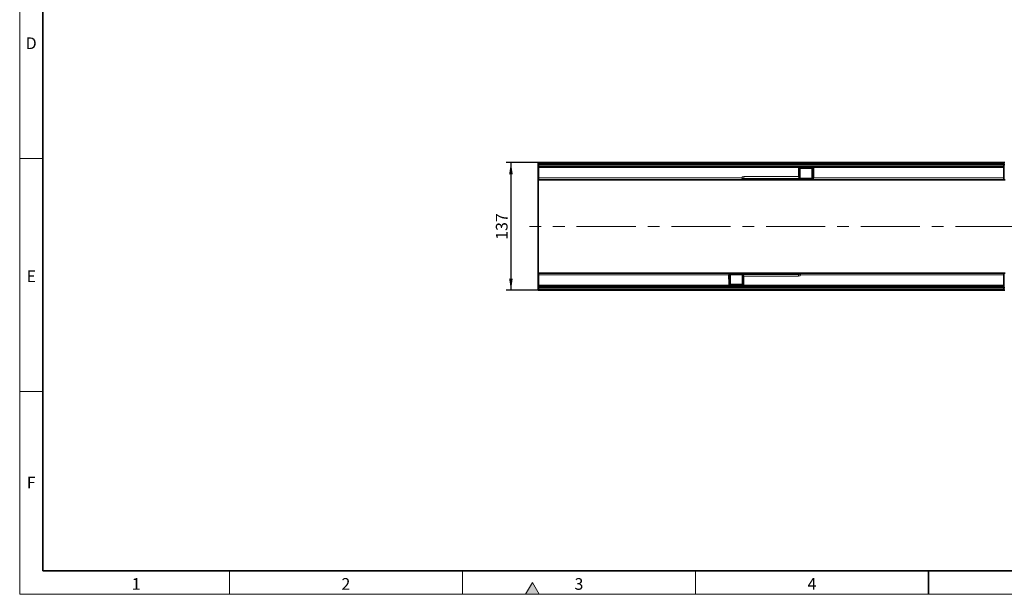
# Model space of a CAD drawing. Units: millimetres. Extents: x 15 to 416, y 5 to 292.
# Drawn here: x 15 to 226, y 5 to 128 of the extents above; entities that cross this region are included whole.
import ezdxf

# ---------------------------------------------------------------- set-up
doc = ezdxf.new("R2010")
doc.units = ezdxf.units.MM
doc.linetypes.add('CENTERX2', pattern=[20.32, 12.7, -2.54, 2.54, -2.54])
doc.layers.add('DIMENSION', color=7, linetype='Continuous')
doc.styles.add('SLDTEXTSTYLE0', font='TXT', dxfattribs={"width": 0.605})
doc.dimstyles.new('SLDDIMSTYLE0', dxfattribs={"dimtxt": 2.5, "dimasz": 2.5, "dimexe": 0, "dimexo": 0.0625, "dimtad": 1, "dimlfac": 5, "dimrnd": 1e-09, "dimzin": 12, "dimdsep": 46, "dimtxsty": 'SLDTEXTSTYLE0', "dimsah": 1, "dimcen": 0.09, "dimadec": 0, "dimazin": 3, "dimtfac": 1, "dimtofl": 0, "dimtmove": 0, "dimatfit": 3, "dimfxl": 0, "dimfrac": 2, "dimtolj": 1, "dimtzin": 12, "dimarcsym": 0})

# ---------------------------------------------------------------- blocks, each defined once
blk = doc.blocks.new('_D_6')
at = {"layer": 'DIMENSION'}
for p, q in [((126.23, 97.62), (119.4, 97.62)), ((120.4, 97.62), (120.4, 70.22)), ((126.23, 70.22), (119.4, 70.22))]:
    blk.add_line(p, q, dxfattribs=at)
for points in [[(120.4, 97.62), (120.01, 95.12), (120.78, 95.12)], [(120.4, 70.22), (120.78, 72.72), (120.01, 72.72)]]:
    blk.add_solid(points, dxfattribs=at)
at = {"layer": 'DIMENSION', "insert": (117.17, 81.06), "char_height": 2.5, "attachment_point": 1, "rotation": 90, "style": 'SLDTEXTSTYLE0'}
blk.add_mtext('137', dxfattribs=at)

msp = doc.modelspace()

# ---------------------------------------------------------------- hatches: boundary and pattern name
at = {"linetype": 'Continuous'}
msp.add_hatch(color=7, dxfattribs=at).paths.add_polyline_path([(126.4434, 5), (125, 7.5), (123.5566, 5)], flags=0)

# ---------------------------------------------------------------- linework, layer by layer
at = {"color": 7, "linetype": 'Continuous', "lineweight": 18}
for p, q in [((15, 292), (15, 5)), ((15, 10), (15, 292)), ((20, 10), (20, 287)), ((20, 98.5), (15, 98.5)), ((20, 48.5), (15, 48.5)), ((60, 10), (60, 5)), ((110, 10), (110, 5)), ((160, 10), (160, 5)), ((125, 7.5), (123.5566, 5)), ((126.4434, 5), (125, 7.5)), ((15, 5), (415, 5)), ((123.5566, 5), (126.4434, 5))]:
    msp.add_line(p, q, dxfattribs=at)
at = {"color": 7, "linetype": 'Continuous', "lineweight": 35}
for p, q in [((20, 287), (20, 10)), ((126.234, 97.6247), (126.234, 93.9247)), ((126.3875, 97.6247), (126.234, 97.6247)), ((126.284, 97.1247), (126.2862, 97.3768)), ((126.2862, 97.3768), (126.2875, 97.5255)), ((126.3875, 97.6247), (226.0805, 97.6247)), ((151.534, 97.6247), (151.534, 97.6647)), ((151.534, 97.6647), (152.134, 97.6647)), ((152.134, 97.6647), (170.534, 97.6647)), ((170.534, 97.6647), (171.134, 97.6647)), ((171.134, 97.6647), (171.134, 97.6247)), ((192.6393, 97.6247), (192.6393, 97.6247)), ((194.6315, 97.6247), (194.6315, 97.6247)), ((226.3875, 97.6247), (226.0805, 97.6247)), ((226.1805, 97.5255), (226.1818, 97.3768)), ((226.1818, 97.3768), (226.184, 97.1247)), ((126.284, 97.1247), (126.384, 97.1247)), ((126.2862, 96.8725), (126.284, 97.1247)), ((126.2875, 96.7238), (126.2862, 96.8725)), ((126.2884, 96.6243), (126.2875, 96.7238)), ((126.3085, 94.3212), (126.2884, 96.6243)), ((226.0805, 96.6247), (126.3875, 96.6247)), ((182.4131, 96.3255), (182.3954, 94.2956)), ((185.0037, 96.4247), (182.4426, 96.4247)), ((183.034, 96.4247), (183.0456, 96.4047)), ((183.0456, 96.4047), (184.4225, 96.4047)), ((184.4225, 96.4047), (184.434, 96.4247)), ((185.0531, 94.0248), (185.0331, 96.3255)), ((226.184, 97.1247), (226.084, 97.1247)), ((226.1796, 96.6243), (226.1595, 94.3212)), ((226.1805, 96.7238), (226.1796, 96.6243)), ((226.1818, 96.8725), (226.1805, 96.7238)), ((226.184, 97.1247), (226.1818, 96.8725)), ((126.4111, 93.9247), (126.234, 93.9247)), ((126.234, 93.9247), (126.234, 88.8039)), ((126.3111, 94.0238), (126.3085, 94.3212)), ((170.2459, 93.9247), (126.4111, 93.9247)), ((170.3947, 93.9247), (170.2459, 93.9247)), ((170.795, 93.9247), (170.3947, 93.9247)), ((171.4632, 93.9247), (170.8686, 93.9247)), ((170.8887, 93.9447), (182.1032, 93.9447)), ((171.8114, 93.9247), (171.4632, 93.9247)), ((185.1531, 93.9247), (171.8114, 93.9247)), ((182.2042, 94.1546), (182.2032, 94.0438)), ((182.3954, 94.2956), (182.3952, 94.2658)), ((185.0531, 94.0238), (185.0531, 94.0248)), ((226.057, 93.9247), (185.1531, 93.9247)), ((226.4111, 93.9247), (226.057, 93.9247)), ((226.1595, 94.3212), (226.157, 94.0238)), ((126.234, 88.8039), (126.234, 79.0455)), ((126.234, 79.0455), (126.234, 73.9247)), ((126.234, 73.9247), (126.4111, 73.9247)), ((126.234, 73.9247), (126.234, 70.2247)), ((126.2884, 71.2251), (126.3085, 73.5282)), ((126.3085, 73.5282), (126.3111, 73.8255)), ((126.4111, 73.9247), (167.3149, 73.9247)), ((167.3149, 73.9247), (180.6566, 73.9247)), ((167.4149, 73.8255), (167.4149, 73.8246)), ((167.4149, 73.8246), (167.435, 71.5238)), ((170.0549, 71.5238), (170.0726, 73.5537)), ((170.0726, 73.5537), (170.0729, 73.5835)), ((170.2638, 73.6947), (170.2648, 73.8055)), ((181.5793, 73.9047), (170.3648, 73.9047)), ((180.6566, 73.9247), (181.0048, 73.9247)), ((181.0048, 73.9247), (181.5994, 73.9247)), ((181.673, 73.9247), (182.0733, 73.9247)), ((182.0733, 73.9247), (182.2221, 73.9247)), ((182.2221, 73.9247), (226.057, 73.9247)), ((226.057, 73.9247), (226.4111, 73.9247)), ((226.157, 73.8255), (226.1595, 73.5282)), ((226.1595, 73.5282), (226.1796, 71.2251)), ((126.3875, 70.2247), (126.234, 70.2247)), ((126.284, 70.7247), (126.2862, 70.9768)), ((126.284, 70.7247), (126.384, 70.7247)), ((126.2862, 70.4725), (126.284, 70.7247)), ((126.2862, 70.9768), (126.2875, 71.1255)), ((126.2875, 70.3238), (126.2862, 70.4725)), ((126.2875, 71.1255), (126.2884, 71.2251)), ((126.3875, 71.2247), (226.0805, 71.2247)), ((226.0805, 70.2247), (126.3875, 70.2247)), ((167.4644, 71.4247), (170.0255, 71.4247)), ((168.0456, 71.4447), (168.034, 71.4247)), ((169.4225, 71.4447), (168.0456, 71.4447)), ((169.434, 71.4247), (169.4225, 71.4447)), ((226.3875, 70.2247), (226.0805, 70.2247)), ((226.184, 70.7247), (226.084, 70.7247)), ((226.1796, 71.2251), (226.1805, 71.1255)), ((226.1805, 71.1255), (226.1818, 70.9768)), ((226.1818, 70.4725), (226.1805, 70.3238)), ((226.1818, 70.9768), (226.184, 70.7247)), ((226.184, 70.7247), (226.1818, 70.4725)), ((20, 10), (410, 10)), ((210, 10), (210, 5))]:
    msp.add_line(p, q, dxfattribs=at)
at = {"color": 8, "linetype": 'Continuous', "lineweight": 18}
for p, q in [((126.3862, 97.3768), (126.384, 97.1247)), ((126.3875, 97.6247), (126.3862, 97.3768)), ((226.0818, 97.3768), (126.3862, 97.3768)), ((152.134, 97.6647), (152.134, 97.6247)), ((170.534, 97.6247), (170.534, 97.6647)), ((226.0818, 97.3768), (226.0805, 97.6247)), ((226.084, 97.1247), (226.0818, 97.3768)), ((226.084, 97.1247), (126.384, 97.1247)), ((126.384, 97.1247), (126.3862, 96.8725)), ((126.3862, 96.8725), (226.0818, 96.8725)), ((126.3862, 96.8725), (126.3875, 96.6247)), ((126.3884, 96.6247), (126.4085, 94.3212)), ((182.0826, 94.6017), (182.0977, 96.3265)), ((182.2709, 96.3259), (182.2544, 94.436)), ((182.3998, 96.3259), (182.2709, 96.3259)), ((182.382, 94.2953), (182.3998, 96.3259)), ((185.0331, 96.3255), (182.4131, 96.3255)), ((182.4426, 96.6229), (185.0037, 96.6229)), ((182.4426, 96.6229), (182.4426, 96.4247)), ((185.0037, 96.6229), (185.0037, 96.4247)), ((185.1753, 96.3259), (185.0465, 96.3259)), ((185.0465, 96.3259), (185.0665, 94.0244)), ((185.1943, 94.1555), (185.1753, 96.3259)), ((185.3485, 96.3265), (185.366, 94.3212)), ((226.0596, 94.3212), (226.0797, 96.6247)), ((226.0805, 96.6247), (226.0818, 96.8725)), ((226.0818, 96.8725), (226.084, 97.1247)), ((126.4085, 94.3212), (169.9315, 94.3212)), ((126.4085, 94.3212), (126.4111, 93.9247)), ((170.2476, 94.1618), (170.2471, 94.0629)), ((170.4813, 94.0238), (170.2476, 94.1618)), ((170.3325, 94.0238), (170.4813, 94.0238)), ((170.3835, 94.6017), (182.0826, 94.6017)), ((170.3835, 94.2265), (170.3835, 94.6017)), ((182.2539, 94.2265), (170.3835, 94.2265)), ((170.3835, 94.2265), (170.8516, 93.95)), ((182.1032, 93.95), (170.8516, 93.95)), ((171.8042, 93.9447), (171.8114, 93.9376)), ((171.8114, 93.9376), (185.104, 93.9376)), ((171.8114, 93.9376), (171.8114, 93.9247)), ((182.1032, 93.95), (182.1046, 94.1043)), ((182.1032, 93.9447), (182.1032, 93.95)), ((182.2954, 94.2018), (182.2539, 94.2265)), ((182.2952, 94.172), (182.2954, 94.2018)), ((182.3405, 94.3199), (182.382, 94.2953)), ((185.0514, 94.2243), (182.3857, 94.2243)), ((182.3956, 94.3105), (185.0506, 94.3105)), ((185.1531, 93.926), (185.1531, 93.9247)), ((185.366, 94.3212), (226.0596, 94.3212)), ((226.057, 93.9247), (226.0596, 94.3212)), ((126.4085, 73.5282), (126.3884, 71.2247)), ((126.4111, 73.9247), (126.4085, 73.5282)), ((167.102, 73.5282), (126.4085, 73.5282)), ((167.1195, 71.5228), (167.102, 73.5282)), ((167.2737, 73.6939), (167.2927, 71.5235)), ((167.3149, 73.9234), (167.3149, 73.9247)), ((180.6566, 73.9117), (167.364, 73.9117)), ((167.4216, 71.5235), (167.4015, 73.8249)), ((167.4166, 73.6251), (170.0823, 73.6251)), ((170.0725, 73.5389), (167.4174, 73.5389)), ((170.086, 73.554), (170.0683, 71.5235)), ((170.1275, 73.5294), (170.086, 73.554)), ((170.1728, 73.6773), (170.1726, 73.6475)), ((170.1726, 73.6475), (170.2141, 73.6229)), ((170.1972, 71.5235), (170.2136, 73.4134)), ((170.2141, 73.6229), (182.0845, 73.6229)), ((170.3648, 73.8993), (170.3634, 73.745)), ((170.3648, 73.9047), (170.3648, 73.8993)), ((170.3648, 73.8993), (181.6165, 73.8993)), ((170.3854, 73.2477), (170.3704, 71.5228)), ((182.0845, 73.2477), (170.3854, 73.2477)), ((180.6566, 73.9117), (180.6566, 73.9247)), ((180.6638, 73.9047), (180.6566, 73.9117)), ((182.0845, 73.6229), (181.6165, 73.8993)), ((181.9868, 73.8255), (182.2204, 73.6875)), ((182.1356, 73.8255), (181.9868, 73.8255)), ((182.0845, 73.6229), (182.0845, 73.2477)), ((182.2204, 73.6875), (182.2209, 73.7865)), ((226.0596, 73.5282), (182.5365, 73.5282)), ((226.0596, 73.5282), (226.057, 73.9247)), ((226.0797, 71.2247), (226.0596, 73.5282)), ((126.3862, 70.9768), (126.384, 70.7247)), ((126.384, 70.7247), (226.084, 70.7247)), ((126.384, 70.7247), (126.3862, 70.4725)), ((126.3875, 71.2247), (126.3862, 70.9768)), ((226.0818, 70.9768), (126.3862, 70.9768)), ((126.3862, 70.4725), (226.0818, 70.4725)), ((126.3862, 70.4725), (126.3875, 70.2247)), ((167.2927, 71.5235), (167.4216, 71.5235)), ((167.435, 71.5238), (170.0549, 71.5238)), ((167.4644, 71.2264), (167.4644, 71.4247)), ((170.0255, 71.2264), (167.4644, 71.2264)), ((170.0255, 71.2264), (170.0255, 71.4247)), ((170.0683, 71.5235), (170.1972, 71.5235)), ((226.0818, 70.9768), (226.0805, 71.2247)), ((226.0805, 70.2247), (226.0818, 70.4725)), ((226.084, 70.7247), (226.0818, 70.9768)), ((226.0818, 70.4725), (226.084, 70.7247))]:
    msp.add_line(p, q, dxfattribs=at)
at = {"color": 7, "linetype": 'CENTERX2', "lineweight": 18}
msp.add_line((330.0743, 83.9247), (124.3875, 83.9247), dxfattribs=at)
at = {"color": 7, "linetype": 'Continuous', "lineweight": 35, "flags": 128}
for points in [[(182.2969, 94.1667), (182.2964, 94.1671), (182.2952, 94.172)], [(170.1712, 73.6826), (170.1716, 73.6822), (170.1728, 73.6773)]]:
    msp.add_lwpolyline(points, dxfattribs=at)
at = {"color": 8, "linetype": 'Continuous', "lineweight": 18}
for centre, radius, start, end in [((126.3362, 94.5119), 2.8654, 89.000202, 90.999798), ((226.1318, 94.5119), 2.8654, 89.000202, 90.999798), ((126.3362, 99.7375), 2.8654, 269.000202, 270.999798), ((182.2338, 109.769), 13.4432, 269.419611, 270.157807), ((182.4935, 96.3311), 0.0938, 94.338854, 183.195925), ((184.9528, 96.3311), 0.0938, 356.804075, 85.661146), ((185.2124, 109.769), 13.4432, 269.842193, 270.580389), ((226.1318, 99.7375), 2.8654, 269.000202, 270.999798), ((126.3585, 97.1861), 2.8654, 269.000202, 270.999798), ((169.9263, 94.2976), 0.2328, 305.544918, 324.16463), ((170.1215, 108.9842), 14.823, 269.975125, 270.487562), ((170.129, 94.095), 0.1224, 284.948015, 344.761533), ((170.2388, 94.0183), 0.0939, 274.378796, 3.378525), ((170.3876, 94.0183), 0.0939, 274.378796, 3.378525), ((170.7928, 93.9625), 0.0379, 273.379109, 323.530342), ((170.8681, 93.8582), 0.0933, 100.230611, 118.727419), ((170.8677, 94.0045), 0.0798, 270.663118, 311.466922), ((171.4623, 94.0045), 0.0798, 270.663118, 311.466922), ((182.1059, 94.0473), 0.0974, 268.432699, 357.908279), ((182.1054, 94.2061), 0.1017, 269.531237, 322.114203), ((182.135, 94.5288), 0.1512, 282.52184, 322.139031), ((182.2294, 94.336), 0.1123, 282.61699, 351.763317), ((182.2978, 94.2694), 0.0974, 268.432699, 357.908279), ((182.2981, 94.2992), 0.0974, 268.432699, 357.908279), ((182.2709, 94.3114), 0.1123, 282.61699, 351.763317), ((182.385, 94.4511), 0.1558, 268.90142, 273.829691), ((185.0635, 94.1803), 0.1558, 266.170309, 271.09858), ((185.153, 94.0258), 0.0998, 180.592099, 270.095582), ((185.1649, 94.0236), 0.0984, 179.529682, 263.122252), ((185.3137, 94.2483), 0.1512, 217.860969, 257.47816), ((226.1095, 97.1861), 2.8654, 269.000202, 270.999798), ((126.3585, 70.6632), 2.8654, 89.000202, 90.999798), ((167.1544, 73.6011), 0.1512, 37.860969, 77.47816), ((167.3031, 73.8257), 0.0984, 359.529682, 83.122252), ((167.3151, 73.8235), 0.0998, 0.592099, 90.095582), ((167.4045, 73.6691), 0.1558, 86.170309, 91.09858), ((170.1699, 73.5502), 0.0974, 88.432699, 177.908279), ((170.083, 73.3982), 0.1558, 88.90142, 93.829691), ((170.1702, 73.5799), 0.0974, 88.432699, 177.908279), ((170.1971, 73.538), 0.1123, 102.61699, 171.763317), ((170.2386, 73.5133), 0.1123, 102.61699, 171.763317), ((170.333, 73.3206), 0.1512, 102.52184, 142.139031), ((170.3621, 73.802), 0.0974, 88.432699, 177.908279), ((170.3626, 73.6432), 0.1018, 89.532367, 142.014606), ((181.0057, 73.8449), 0.0798, 90.663118, 131.466922), ((181.6003, 73.8449), 0.0798, 90.663118, 131.466922), ((181.5999, 73.9912), 0.0933, 280.230611, 298.727419), ((181.6752, 73.8868), 0.0379, 93.379109, 143.530342), ((182.0805, 73.8311), 0.0939, 94.378796, 183.378525), ((182.2293, 73.8311), 0.0939, 94.378796, 183.378525), ((182.3465, 58.8651), 14.823, 89.975125, 90.487562), ((182.339, 73.7543), 0.1224, 104.948015, 164.761533), ((182.5417, 73.5518), 0.2328, 125.544918, 144.16463), ((226.1095, 70.6632), 2.8654, 89.000202, 90.999798), ((126.3362, 68.1119), 2.8654, 89.000202, 90.999798), ((126.3362, 73.3375), 2.8654, 269.000202, 270.999798), ((167.2557, 58.0804), 13.4432, 89.842193, 90.580389), ((167.5153, 71.5182), 0.0938, 176.804075, 265.661146), ((169.9746, 71.5182), 0.0938, 274.338854, 3.195925), ((170.2342, 58.0804), 13.4432, 89.419611, 90.157807), ((226.1318, 68.1119), 2.8654, 89.000202, 90.999798), ((226.1318, 73.3375), 2.8654, 269.000202, 270.999798)]:
    msp.add_arc(centre, radius, start, end, dxfattribs=at)
at = {"color": 7, "linetype": 'Continuous', "lineweight": 35}
for centre, start, end in [((126.3875, 97.5247), 90, 179.5), ((226.0805, 97.5247), 0.5, 90), ((126.3875, 96.7247), 180.5, 270), ((182.5131, 96.3247), 90, 179.5), ((184.9331, 96.3247), 0.5, 90), ((226.0805, 96.7247), 270, 359.5), ((126.4111, 94.0247), 180.5, 270), ((170.8199, 94.0247), 270.006364, 303.696004), ((182.1032, 94.0447), 270, 359.5), ((182.2952, 94.2667), 270.971236, 359.5), ((185.1531, 94.0247), 180.5, 270), ((226.057, 94.0247), 270, 359.5), ((126.4111, 73.8247), 90, 179.5), ((167.3149, 73.8247), 0.5, 90), ((170.1728, 73.5826), 90.971236, 179.5), ((170.3648, 73.8047), 90, 179.5), ((181.6482, 73.8247), 90.006364, 123.696004), ((226.057, 73.8247), 0.5, 90), ((126.3875, 71.1247), 90, 179.5), ((126.3875, 70.3247), 180.5, 270), ((167.535, 71.5247), 180.5, 270), ((169.9549, 71.5247), 270, 359.5), ((226.0805, 71.1247), 0.5, 90), ((226.0805, 70.3247), 270, 359.5)]:
    msp.add_arc(centre, 0.1, start, end, dxfattribs=at)
at = {"color": 8, "linetype": 'Continuous', "lineweight": 18}
for centre, major_axis, ratio, start_param, end_param in [((182.4441, 96.3229), (0.3464, -0.0052), 0.86598802, 1.58824603, 3.14712198), ((182.4441, 96.3247), (0.1732, -0.0013), 0.57734144, 1.583886, 3.14276195), ((182.3131, 96.3247), (0.1, 0.0009), 0.00872355, 6.28303304, 6.80655566), ((185.0021, 96.3229), (0.3464, 0.0052), 0.86598802, 6.27765598, 7.83653193), ((185.0021, 96.3247), (0.1732, 0.0013), 0.57734144, 6.28201601, 7.84089196), ((185.1331, 96.3247), (0.1, -0.0009), 0.00872355, 2.6182223, 3.14174492), ((170.4788, 94.072), (0.516, -0.3125), 0.82886154, 2.20188317, 3.28290691), ((169.9023, 94.3247), (-0.2985, 0.4), 0.00418286, 2.13969466, 2.62235826), ((169.9023, 94.3247), (0.3985, -0.3005), 0.00558413, 5.27989303, 5.76255663), ((170.249, 94.3247), (0.0037, 0.4), 0.43417992, 2.62952615, 3.14563918), ((170.4788, 94.0755), (0.2325, -0.1386), 0.36943868, 2.19931807, 3.59976814), ((170.3355, 94.3238), (0.0045, 0.3), 0.57885884, 2.63425877, 3.1503718), ((170.5649, 94.0247), (0.3497, -0.0933), 0.06345319, 4.48802239, 5.56066587), ((170.8907, 94.0447), (0.1157, 0.0068), 0.86261019, 4.31649346, 4.64419538), ((171.6345, 94.0247), (0.2216, -0.0844), 0.1385342, 5.46255047, 5.68729249), ((182.3046, 94.1043), (0.2, 0.0002), 0.3389504, 1.61752134, 3.13826059), ((182.3136, 94.6052), (0.0051, 0.4), 0.43289881, 2.1707083, 2.81939052), ((182.4002, 94.604), (0.0062, 0.3), 0.57711015, 2.17712028, 2.8258025), ((185.0485, 94.3235), (-0.0062, 0.3), 0.57711015, 3.21022506, 4.10606503), ((185.1351, 94.3247), (-0.0051, 0.4), 0.43289881, 3.21663704, 4.112477), ((167.3329, 73.5247), (-0.0051, 0.4), 0.43289881, 0.07504438, 0.97088435), ((167.4195, 73.5259), (-0.0062, 0.3), 0.57711015, 0.06863241, 0.96447237), ((170.0679, 73.2454), (0.0062, 0.3), 0.57711015, 5.31871293, 5.96739515), ((170.1634, 73.745), (0.2, 0.0002), 0.3389504, 4.759114, 6.27985325), ((170.1545, 73.2442), (0.0051, 0.4), 0.43289881, 5.31230096, 5.96098318), ((180.8335, 73.8247), (0.2216, -0.0844), 0.1385342, 2.32095782, 2.54569983), ((181.5773, 73.8047), (0.1157, 0.0068), 0.86261019, 1.17490081, 1.50515444), ((181.9032, 73.8247), (0.3497, -0.0933), 0.06345319, 1.34642973, 2.41907321), ((181.9892, 73.7738), (0.2325, -0.1386), 0.36943868, 5.34091072, 6.7413608), ((181.9892, 73.7773), (0.516, -0.3125), 0.82886154, 5.34347582, 6.42449957), ((182.1325, 73.5255), (0.0045, 0.3), 0.57885884, 5.77585142, 6.29196445), ((182.5657, 73.5247), (0.3985, -0.3005), 0.00558413, 2.13830038, 2.62096398), ((182.2191, 73.5247), (0.0037, 0.4), 0.43417992, 5.7711188, 6.28723183), ((182.5657, 73.5247), (-0.2985, 0.4), 0.00418286, 5.28128731, 5.76395092), ((167.4659, 71.5264), (0.3464, 0.0052), 0.86598802, 3.13606333, 4.69493928), ((167.4659, 71.5247), (0.1732, 0.0013), 0.57734144, 3.14042336, 4.69929931), ((167.335, 71.5247), (0.1, -0.0009), 0.00872355, 5.75981495, 6.28333758), ((170.024, 71.5247), (0.1732, -0.0013), 0.57734144, 4.72547865, 6.2843546), ((170.024, 71.5264), (0.3464, -0.0052), 0.86598802, 4.72983868, 6.28871464), ((170.1549, 71.5247), (0.1, 0.0009), 0.00872355, 3.14144038, 3.66496301)]:
    msp.add_ellipse(centre, major_axis=major_axis, ratio=ratio, start_param=start_param, end_param=end_param, dxfattribs=at)
for points, knots in [([(126.3884, 96.6247), (126.3771, 96.6246), (126.3546, 96.6244), (126.3247, 96.6242), (126.3019, 96.6241), (126.2918, 96.6242), (126.2887, 96.6242), (126.2885, 96.6243), (126.2884, 96.6243)], [0, 0, 0, 0, 0.21465567, 0.42931131, 0.64396798, 0.85862644, 0.93216276, 1, 1, 1, 1]), ([(226.1796, 96.6243), (226.1795, 96.6243), (226.1793, 96.6242), (226.1762, 96.6242), (226.1661, 96.6241), (226.1433, 96.6242), (226.1134, 96.6244), (226.0909, 96.6246), (226.0797, 96.6247)], [0, 0, 0, 0, 0.06783724, 0.14137356, 0.35603202, 0.57068869, 0.78534433, 1, 1, 1, 1]), ([(170.1151, 94.1613), (170.098, 94.1725), (170.0478, 94.2056), (169.9901, 94.2581), (169.9493, 94.3013), (169.9378, 94.3141), (169.9335, 94.3189), (169.9319, 94.3207), (169.9315, 94.3212)], [0, 0, 0, 0, 0.26856927, 0.78969673, 0.92397532, 0.97176049, 0.99276887, 1, 1, 1, 1]), ([(170.0617, 94.1081), (170.0491, 94.1255), (170.0179, 94.1686), (169.9797, 94.2315), (169.9517, 94.2825), (169.9395, 94.3056), (169.9346, 94.3152), (169.9326, 94.3191), (169.9318, 94.3206), (169.9315, 94.3212)], [0, 0, 0, 0, 0.27329174, 0.67857793, 0.86866136, 0.94884425, 0.98050634, 0.99292862, 1, 1, 1, 1]), ([(170.8233, 93.94), (170.8364, 93.9365), (170.858, 93.9307), (170.8707, 93.9407), (170.8758, 93.9447)], [0, 0, 0, 0, 0.60313113, 1, 1, 1, 1]), ([(182.0826, 94.6017), (182.083, 94.6013), (182.0835, 94.6009), (182.0845, 94.6001), (182.0856, 94.599), (182.0878, 94.5972), (182.0914, 94.594), (182.0975, 94.5887), (182.1079, 94.5795), (182.126, 94.5636), (182.1593, 94.5339), (182.2093, 94.4882), (182.2381, 94.4548), (182.2544, 94.436)], [0, 0, 0, 0, 0.0059078, 0.00771087, 0.01382921, 0.02346918, 0.03983661, 0.06765646, 0.11509107, 0.19672802, 0.34141252, 0.62890011, 1, 1, 1, 1]), ([(182.1678, 94.3812), (182.1596, 94.4065), (182.1402, 94.4668), (182.1086, 94.5406), (182.0883, 94.5884), (182.0841, 94.5983), (182.0829, 94.6011), (182.0826, 94.6017)], [0, 0, 0, 0, 0.36522422, 0.87026898, 0.96277049, 0.99280377, 1, 1, 1, 1]), ([(185.1943, 94.1555), (185.2109, 94.1748), (185.2322, 94.1995), (185.2738, 94.2391), (185.3022, 94.2649), (185.3294, 94.289), (185.3446, 94.3024), (185.3534, 94.3101), (185.3586, 94.3147), (185.3619, 94.3176), (185.3638, 94.3192), (185.3651, 94.3204), (185.3656, 94.3208), (185.366, 94.3212)], [0, 0, 0, 0, 0.38157098, 0.48660922, 0.71304361, 0.83353212, 0.90240852, 0.94259068, 0.9661889, 0.98007903, 0.99229073, 0.99409343, 1, 1, 1, 1]), ([(185.366, 94.3212), (185.3658, 94.3206), (185.3647, 94.3179), (185.3607, 94.3086), (185.344, 94.2695), (185.3124, 94.1957), (185.292, 94.1343), (185.2809, 94.1007)], [0, 0, 0, 0, 0.00719706, 0.03525399, 0.12270885, 0.51975657, 1, 1, 1, 1]), ([(167.102, 73.5282), (167.1022, 73.5287), (167.1034, 73.5314), (167.1074, 73.5408), (167.124, 73.5798), (167.1556, 73.6536), (167.176, 73.715), (167.1871, 73.7487)], [0, 0, 0, 0, 0.00719706, 0.03525399, 0.12270885, 0.51975657, 1, 1, 1, 1]), ([(167.2737, 73.6939), (167.2571, 73.6745), (167.2358, 73.6498), (167.1942, 73.6102), (167.1659, 73.5844), (167.1386, 73.5603), (167.1234, 73.547), (167.1146, 73.5392), (167.1094, 73.5347), (167.1061, 73.5318), (167.1042, 73.5301), (167.1029, 73.529), (167.1024, 73.5285), (167.102, 73.5282)], [0, 0, 0, 0, 0.38157098, 0.48660922, 0.71304361, 0.83353212, 0.90240852, 0.94259068, 0.9661889, 0.98007903, 0.99229073, 0.99409343, 1, 1, 1, 1]), ([(170.3854, 73.2477), (170.385, 73.248), (170.3845, 73.2485), (170.3836, 73.2493), (170.3824, 73.2503), (170.3803, 73.2522), (170.3767, 73.2553), (170.3706, 73.2607), (170.3601, 73.2698), (170.342, 73.2858), (170.3088, 73.3154), (170.2587, 73.3611), (170.2299, 73.3945), (170.2136, 73.4134)], [0, 0, 0, 0, 0.0059078, 0.00771087, 0.01382921, 0.02346918, 0.03983661, 0.06765646, 0.11509107, 0.19672802, 0.34141252, 0.62890011, 1, 1, 1, 1]), ([(170.3002, 73.4682), (170.3084, 73.4429), (170.3278, 73.3826), (170.3594, 73.3088), (170.3797, 73.2609), (170.384, 73.251), (170.3852, 73.2482), (170.3854, 73.2477)], [0, 0, 0, 0, 0.36522422, 0.87026898, 0.96277049, 0.99280377, 1, 1, 1, 1]), ([(181.6447, 73.9093), (181.6317, 73.9128), (181.61, 73.9186), (181.5973, 73.9086), (181.5923, 73.9046)], [0, 0, 0, 0, 0.60313113, 1, 1, 1, 1]), ([(182.353, 73.6881), (182.37, 73.6768), (182.4202, 73.6437), (182.4779, 73.5912), (182.5187, 73.548), (182.5302, 73.5352), (182.5345, 73.5304), (182.5361, 73.5286), (182.5365, 73.5282)], [0, 0, 0, 0, 0.26856927, 0.78969673, 0.92397532, 0.97176049, 0.99276887, 1, 1, 1, 1]), ([(182.4063, 73.7412), (182.4189, 73.7238), (182.4501, 73.6807), (182.4883, 73.6178), (182.5163, 73.5669), (182.5285, 73.5437), (182.5334, 73.5342), (182.5355, 73.5302), (182.5362, 73.5287), (182.5365, 73.5282)], [0, 0, 0, 0, 0.27329174, 0.67857793, 0.86866136, 0.94884425, 0.98050634, 0.99292862, 1, 1, 1, 1]), ([(126.2884, 71.2251), (126.2885, 71.2251), (126.2887, 71.2251), (126.2918, 71.2252), (126.3019, 71.2252), (126.3247, 71.2251), (126.3546, 71.2249), (126.3771, 71.2248), (126.3884, 71.2247)], [0, 0, 0, 0, 0.06783724, 0.14137356, 0.35603202, 0.57068869, 0.78534433, 1, 1, 1, 1]), ([(226.0797, 71.2247), (226.0909, 71.2248), (226.1134, 71.2249), (226.1433, 71.2251), (226.1661, 71.2252), (226.1762, 71.2252), (226.1793, 71.2251), (226.1795, 71.2251), (226.1796, 71.2251)], [0, 0, 0, 0, 0.21465567, 0.42931131, 0.64396798, 0.85862644, 0.93216276, 1, 1, 1, 1])]:
    msp.add_open_spline(points, degree=3, knots=knots, dxfattribs=at)
at = {"color": 7, "linetype": 'Continuous', "lineweight": 35}
for points, knots in [([(170.8145, 93.9247), (170.8135, 93.9247), (170.8105, 93.9247), (170.8027, 93.9247), (170.7967, 93.9247), (170.795, 93.9247)], [0, 0, 0, 0, 0.27211095, 0.79754362, 1, 1, 1, 1]), ([(170.877, 93.9425), (170.8768, 93.9425), (170.8764, 93.9426), (170.8845, 93.9433), (170.8893, 93.9436)], [0, 0, 0, 0, 0.39912475, 1, 1, 1, 1]), ([(182.192, 94.1582), (182.1897, 94.155), (182.1842, 94.1471), (182.1803, 94.1457), (182.1853, 94.1484), (182.2002, 94.1542), (182.2274, 94.1607), (182.2618, 94.1655), (182.2867, 94.1664), (182.2969, 94.1667)], [0, 0, 0, 0, 0.09518466, 0.22789252, 0.35080019, 0.49183052, 0.66299903, 0.86278721, 1, 1, 1, 1]), ([(170.2761, 73.6911), (170.2784, 73.6944), (170.2839, 73.7023), (170.2877, 73.7037), (170.2827, 73.7009), (170.2678, 73.6952), (170.2406, 73.6886), (170.2062, 73.6839), (170.1813, 73.683), (170.1712, 73.6826)], [0, 0, 0, 0, 0.09518466, 0.22789252, 0.35080019, 0.49183052, 0.66299903, 0.86278721, 1, 1, 1, 1]), ([(181.5911, 73.9068), (181.5912, 73.9068), (181.5916, 73.9067), (181.5836, 73.9061), (181.5787, 73.9057)], [0, 0, 0, 0, 0.39912475, 1, 1, 1, 1]), ([(181.6535, 73.9247), (181.6546, 73.9247), (181.6576, 73.9247), (181.6654, 73.9247), (181.6713, 73.9247), (181.673, 73.9247)], [0, 0, 0, 0, 0.27211095, 0.79754362, 1, 1, 1, 1])]:
    msp.add_open_spline(points, degree=3, knots=knots, dxfattribs=at)

# ---------------------------------------------------------------- texts
at = {"color": 7, "linetype": 'Continuous', "lineweight": 0, "char_height": 2.5, "attachment_point": 2, "style": 'SLDTEXTSTYLE0'}
for s, insert in [('D', (17.4714, 124.4727)), ('E', (17.487, 74.4727)), ('F', (17.467, 30.2227)), ('1', (39.9826, 8.4727)), ('2', (84.9826, 8.4727)), ('3', (134.9826, 8.4727)), ('4', (184.9826, 8.4727))]:
    msp.add_mtext(s, dxfattribs=dict(at, insert=insert))

# ---------------------------------------------------------------- dimensions: what is measured, and where the dimension line sits
at = {"layer": 'DIMENSION'}
dim = msp.add_linear_dim(base=(120.3961, 70.2247), p1=(126.234, 97.6247), p2=(126.234, 70.2247), angle=90, dimstyle='SLDDIMSTYLE0', dxfattribs=at)
dim.commit()
dim.dimension.update_dxf_attribs({"geometry": '_D_6', "text_midpoint": (120.3961, 83.9247), "dimtype": 160})

doc.saveas('drawing.dxf')
